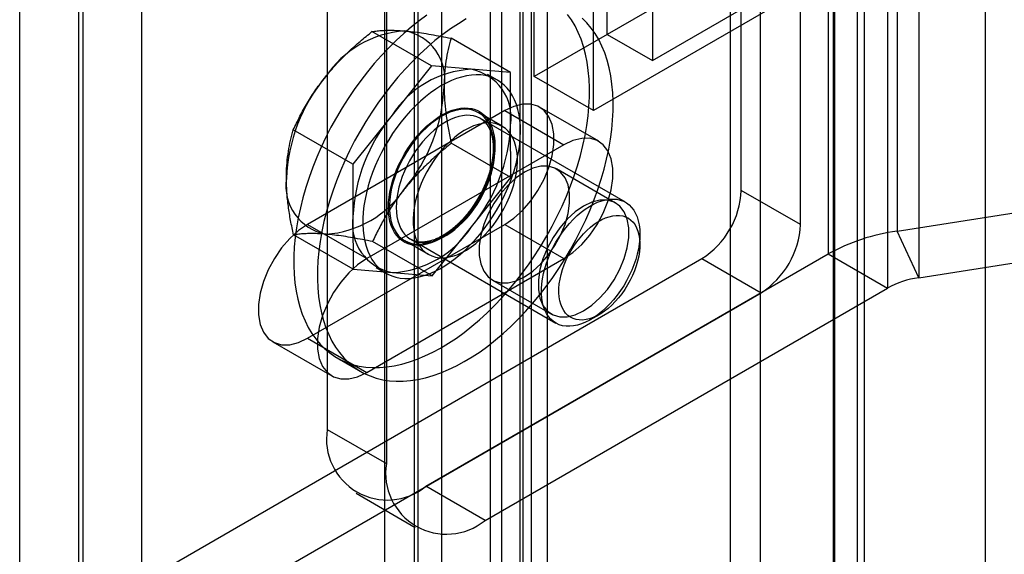
# Model space of a CAD drawing. Extents: x 0 to 420, y 0 to 297.
# Drawn here: x 359 to 365, y 85 to 88 of the extents above; entities that cross this region are included whole.
import ezdxf

# ---------------------------------------------------------------- set-up
doc = ezdxf.new("R2010")
doc.units = 0
doc.layers.get('0').update_dxf_attribs({"linetype": 'CONTINUOUS'})

msp = doc.modelspace()

# ---------------------------------------------------------------- linework, layer by layer
at = {"color": 7, "linetype": 'CONTINUOUS'}
for p, q in [((364.8228, 178.676051), (364.8228, 75.117667)), ((363.9158, 76.892776), (363.9158, 177.812074)), ((364.059194, 76.774554), (364.059194, 177.693853)), ((363.299828, 77.789717), (363.299828, 177.518463)), ((364.101216, 77.789717), (364.101216, 177.449179)), ((363.476605, 177.416412), (363.476605, 77.687666)), ((363.924439, 77.687666), (363.924439, 177.347128)), ((361.932755, 77.000522), (361.932755, 177.152265)), ((362.040282, 177.073673), (362.040282, 74.489951)), ((362.061626, 74.48686), (362.061626, 177.074609)), ((362.109532, 76.898471), (362.109532, 177.050214)), ((361.863505, 176.971622), (361.863505, 74.3879)), ((362.20502, 176.956387), (362.20502, 74.368638)), ((363.364653, 87.251416), (363.364653, 91.47021)), ((361.410545, 79.636515), (361.410545, 91.408312)), ((361.431889, 91.407234), (361.431889, 79.635437)), ((361.233768, 79.534464), (361.233768, 91.306261)), ((361.575283, 79.517215), (361.575283, 91.289012)), ((363.718206, 87.047314), (363.718206, 91.266108)), ((359.404855, 84.7069), (359.404855, 89.470055)), ((359.428425, 89.470055), (359.428425, 84.7069)), ((359.051301, 84.502798), (359.051301, 89.265953)), ((359.781978, 84.502798), (359.781978, 89.265953)), ((360.889779, 89.225022), (360.889779, 85.822768)), ((364.295488, 89.083503), (364.295488, 87.008129)), ((361.243332, 89.02092), (361.243332, 85.618666)), ((363.884558, 88.946541), (362.127216, 87.932049)), ((363.884558, 88.946541), (363.884558, 86.871167)), ((364.424898, 88.804695), (364.424898, 86.72932)), ((364.238111, 88.742439), (362.480769, 87.727947)), ((364.238111, 88.742439), (364.238111, 86.667065)), ((362.563265, 88.183775), (362.563265, 88.660091)), ((362.127216, 87.932049), (362.127216, 88.544455)), ((363.10538, 88.496732), (362.563265, 88.183775)), ((362.834323, 88.503612), (362.834323, 88.027297)), ((362.480769, 87.727947), (362.480769, 88.340353)), ((362.834323, 88.027297), (363.376438, 88.340253)), ((361.512754, 87.994855), (361.15711, 88.200164)), ((362.563265, 88.183775), (362.834323, 88.027297)), ((361.984974, 87.954813), (361.629331, 88.160121)), ((361.512754, 87.994855), (361.277462, 87.701063)), ((361.748864, 87.974834), (361.512754, 87.994855)), ((361.984974, 87.954813), (361.748864, 87.974834)), ((361.906622, 87.910578), (361.847696, 87.944595)), ((361.985792, 87.641), (361.984974, 87.954813)), ((362.480769, 87.727947), (362.127216, 87.932049)), ((361.950439, 87.727864), (360.771928, 87.047524)), ((361.277462, 87.701063), (361.042169, 87.407271)), ((361.935552, 87.634076), (361.794131, 87.715717)), ((361.950439, 87.727864), (362.303992, 87.523762)), ((362.512309, 87.544391), (362.158755, 87.748493)), ((362.671997, 87.180069), (361.805202, 87.680459)), ((361.98661, 87.327187), (361.985792, 87.641)), ((361.042169, 87.407271), (360.686526, 87.61258)), ((364.295488, 87.008129), (368.215675, 87.614518)), ((362.303992, 87.523762), (361.125481, 86.843422)), ((361.98661, 87.327187), (361.630967, 87.532495)), ((361.042169, 87.407271), (361.042987, 87.093458)), ((362.613495, 87.175352), (362.259941, 87.379454)), ((361.751318, 87.033395), (361.98661, 87.327187)), ((364.424898, 86.72932), (368.345084, 87.335709)), ((363.718206, 87.047314), (363.364653, 87.251416)), ((360.771928, 87.047524), (361.125481, 86.843422)), ((360.771928, 86.367074), (361.950439, 87.047414)), ((361.042987, 87.093458), (361.043806, 86.779645)), ((361.950439, 87.047414), (362.303992, 86.843312)), ((361.043806, 86.779645), (360.688162, 86.984953)), ((361.516026, 86.739603), (361.751318, 87.033395)), ((362.758309, 86.92875), (362.758309, 86.9893)), ((364.424898, 86.72932), (364.295488, 87.008129)), ((361.516026, 86.739603), (361.160383, 86.944911)), ((361.3525, 86.950707), (361.493921, 86.869066)), ((361.388569, 86.958751), (362.255364, 86.458361)), ((361.479035, 85.482488), (363.884558, 86.871167)), ((363.884558, 86.871167), (364.238111, 86.667065)), ((359.428425, 84.7069), (363.12895, 86.843168)), ((361.125481, 86.162972), (362.303992, 86.843312)), ((363.12895, 86.843168), (363.482504, 86.639066)), ((361.043806, 86.779645), (361.279916, 86.759624)), ((361.181084, 86.789863), (361.240009, 86.755846)), ((361.279916, 86.759624), (361.516026, 86.739603)), ((361.876639, 86.715484), (362.230192, 86.511382)), ((359.781978, 84.502798), (363.482504, 86.639066)), ((361.832588, 85.278386), (364.238111, 86.667065)), ((362.463729, 86.479017), (362.516164, 86.509297)), ((360.563611, 86.346445), (360.917165, 86.142343)), ((360.771928, 86.367074), (361.125481, 86.162972)), ((360.948366, 86.250651), (361.089788, 86.16901)), ((360.889779, 85.822768), (361.243332, 85.618666)), ((361.832588, 85.278386), (361.479035, 85.482488)), ((361.062402, 85.441231), (361.415955, 85.237129))]:
    msp.add_line(p, q, dxfattribs=at)
at = {"color": 7, "linetype": 'CONTINUOUS', "flags": 128}
for points in [[(360.978105, 87.744164), (360.944171, 87.686924), (360.912021, 87.628681), (360.881745, 87.569601), (360.85343, 87.509851), (360.827155, 87.4496), (360.802996, 87.38902), (360.78102, 87.328281), (360.761289, 87.267556), (360.743861, 87.207017), (360.728784, 87.146836), (360.7161, 87.087183), (360.705847, 87.028227), (360.698052, 86.970136), (360.692739, 86.913075), (360.689921, 86.857204), (360.689608, 86.802682), (360.6918, 86.749664), (360.69649, 86.698301), (360.703666, 86.648737), (360.713307, 86.601113), (360.725386, 86.555565), (360.739868, 86.512221), (360.756713, 86.471204), (360.775872, 86.432631), (360.797292, 86.39661), (360.820912, 86.363244), (360.846664, 86.332628), (360.874476, 86.304848), (360.90427, 86.279983), (360.935959, 86.258103), (360.969456, 86.239271), (361.004664, 86.22354), (361.041483, 86.210955), (361.079811, 86.20155), (361.119537, 86.195354), (361.16055, 86.192382), (361.202732, 86.192645), (361.245966, 86.19614), (361.290127, 86.202859), (361.33509, 86.212782), (361.380729, 86.225881), (361.426914, 86.242119), (361.473514, 86.261449), (361.520397, 86.283818), (361.56743, 86.309161), (361.614479, 86.337407), (361.661412, 86.368475), (361.708095, 86.402279), (361.754396, 86.438721), (361.800184, 86.477699), (361.845329, 86.519101), (361.889702, 86.562812), (361.933179, 86.608706), (361.975636, 86.656654), (362.016952, 86.70652), (362.057011, 86.758162), (362.095699, 86.811434), (362.132905, 86.866185), (362.168526, 86.92226), (362.20246, 86.9795), (362.23461, 87.037742), (362.264885, 87.096822), (362.293201, 87.156573), (362.319475, 87.216823), (362.343635, 87.277404), (362.365611, 87.338143), (362.385341, 87.398868), (362.40277, 87.459407), (362.417847, 87.519588), (362.43053, 87.579241), (362.440784, 87.638196), (362.448578, 87.696287), (362.453892, 87.753349), (362.456709, 87.80922), (362.457023, 87.863742), (362.454831, 87.916759), (362.450141, 87.968123), (362.442965, 88.017687), (362.433324, 88.06531), (362.421245, 88.110859), (362.406763, 88.154203), (362.389918, 88.19522), (362.370759, 88.233793), (362.349339, 88.269814), (362.325719, 88.30318)], [(361.119526, 87.662523), (361.085592, 87.605283), (361.053442, 87.547041), (361.023167, 87.487961), (360.994851, 87.42821), (360.968577, 87.36796), (360.944417, 87.307379), (360.922441, 87.24664), (360.902711, 87.185915), (360.885282, 87.125376), (360.870205, 87.065195), (360.857522, 87.005542), (360.847268, 86.946586), (360.839474, 86.888496), (360.83416, 86.831434), (360.831343, 86.775563), (360.831029, 86.721041), (360.833221, 86.668024), (360.837911, 86.61666), (360.845087, 86.567096), (360.854728, 86.519473), (360.866807, 86.473924), (360.881289, 86.43058), (360.898134, 86.389563), (360.917293, 86.35099), (360.938713, 86.314969), (360.962333, 86.281603), (360.988086, 86.250987), (361.015898, 86.223207), (361.045691, 86.198342), (361.077381, 86.176463), (361.110877, 86.157631), (361.146085, 86.141899), (361.182905, 86.129314), (361.221232, 86.119909), (361.260959, 86.113713), (361.301971, 86.110741), (361.344154, 86.111004), (361.387387, 86.1145), (361.431548, 86.121218), (361.476512, 86.131141), (361.522151, 86.14424), (361.568336, 86.160478), (361.614936, 86.179808), (361.661818, 86.202177), (361.708851, 86.22752), (361.755901, 86.255766), (361.802834, 86.286835), (361.849517, 86.320638), (361.895818, 86.35708), (361.941605, 86.396058), (361.98675, 86.437461), (362.031124, 86.481171), (362.074601, 86.527065), (362.117057, 86.575013), (362.158374, 86.624879), (362.198432, 86.676521), (362.23712, 86.729793), (362.274327, 86.784544), (362.309948, 86.840619), (362.343881, 86.897859), (362.376031, 86.956102), (362.406307, 87.015182), (362.434622, 87.074932), (362.460897, 87.135183), (362.485056, 87.195763), (362.507032, 87.256502), (362.526763, 87.317227), (362.544191, 87.377766), (362.559268, 87.437947), (362.571952, 87.4976), (362.582205, 87.556556), (362.59, 87.614647), (362.595313, 87.671708), (362.598131, 87.727579), (362.598444, 87.782101), (362.596252, 87.835118), (362.591562, 87.886482), (362.584386, 87.936046), (362.574745, 87.98367), (362.562667, 88.029218), (362.548184, 88.072562), (362.53134, 88.113579), (362.51218, 88.152152), (362.49076, 88.188173), (362.46714, 88.221539), (362.441388, 88.252155), (362.413576, 88.279935)], [(361.485219, 88.297948), (361.438536, 88.264145), (361.392235, 88.227703), (361.346447, 88.188725), (361.301302, 88.147322), (361.256928, 88.103612), (361.213452, 88.057718), (361.170995, 88.00977), (361.129679, 87.959904), (361.08962, 87.908262), (361.050932, 87.85499), (361.013725, 87.800239), (360.978105, 87.744164)], [(361.720622, 88.275622), (361.673573, 88.247376), (361.62664, 88.216307), (361.579957, 88.182504), (361.533656, 88.146062), (361.487868, 88.107084), (361.442723, 88.065682), (361.39835, 88.021971), (361.354873, 87.976077), (361.312416, 87.928129), (361.2711, 87.878263), (361.231041, 87.826621), (361.192354, 87.773349), (361.155147, 87.718598), (361.119526, 87.662523)], [(361.80779, 87.940817), (361.780249, 87.94178), (361.751803, 87.940083), (361.722577, 87.935731), (361.692698, 87.928745), (361.662298, 87.919155), (361.631508, 87.907003), (361.600463, 87.892341), (361.5693, 87.875235), (361.538155, 87.855758), (361.507163, 87.833997), (361.476461, 87.810046), (361.446182, 87.784009), (361.416459, 87.756002), (361.387422, 87.726146), (361.359197, 87.694571), (361.331909, 87.661417), (361.305677, 87.626827), (361.280615, 87.590953), (361.256833, 87.553952), (361.234434, 87.515986), (361.213518, 87.477221), (361.194175, 87.437826), (361.17649, 87.397974), (361.16054, 87.357838), (361.146395, 87.317595), (361.134116, 87.27742), (361.123759, 87.237489), (361.115367, 87.197977), (361.108977, 87.159056), (361.104618, 87.120896), (361.102309, 87.083665), (361.102059, 87.047525), (361.10387, 87.012635), (361.107733, 86.979146), (361.113633, 86.947205), (361.121542, 86.916952), (361.131427, 86.88852), (361.143244, 86.862032), (361.156942, 86.837604), (361.172461, 86.815344), (361.189732, 86.795348), (361.208681, 86.777704), (361.229224, 86.762489), (361.251271, 86.74977), (361.274727, 86.739601), (361.299489, 86.732029), (361.325448, 86.727086), (361.352491, 86.724792), (361.380499, 86.72516), (361.409351, 86.728186), (361.43892, 86.733858), (361.469076, 86.742151), (361.499688, 86.753028), (361.530622, 86.766442), (361.561743, 86.782335), (361.592914, 86.800636), (361.624, 86.821266), (361.654864, 86.844135), (361.685371, 86.869142), (361.715388, 86.896179), (361.744784, 86.925127), (361.773431, 86.955859), (361.801202, 86.988241), (361.827977, 87.022132), (361.853638, 87.057383), (361.878074, 87.09384), (361.901177, 87.131344), (361.922846, 87.169731), (361.942987, 87.208832), (361.961511, 87.248477), (361.978338, 87.288493), (361.993393, 87.328704), (362.006612, 87.368936), (362.017936, 87.40901), (362.027316, 87.448754), (362.034711, 87.487992), (362.040088, 87.526553), (362.043424, 87.564269), (362.044705, 87.600975), (362.043924, 87.63651), (362.041085, 87.670718), (362.036201, 87.703451), (362.029293, 87.734564), (362.020391, 87.763923), (362.009534, 87.791398), (361.996769, 87.81687), (361.982153, 87.840227), (361.965749, 87.861367), (361.947629, 87.880197), (361.927873, 87.896635), (361.906565, 87.91061), (361.883801, 87.92206), (361.859679, 87.930935), (361.834305, 87.937197), (361.80779, 87.940817)], [(361.950439, 87.047414), (362.004577, 87.08446), (362.056871, 87.13183), (362.105541, 87.187912), (362.148929, 87.250795), (362.185557, 87.318338), (362.214179, 87.388241), (362.23382, 87.458124), (362.24381, 87.525607), (362.24381, 87.588391), (362.23382, 87.644338), (362.214179, 87.691544), (362.185557, 87.728401), (362.148929, 87.753654), (362.105541, 87.766443), (362.056871, 87.766332), (362.004577, 87.753324), (361.950439, 87.727864)], [(361.731585, 87.743345), (361.753285, 87.740132), (361.773817, 87.734279), (361.793048, 87.725826), (361.810855, 87.714826), (361.827121, 87.701351), (361.841741, 87.685489), (361.85462, 87.667342), (361.865675, 87.647028), (361.874834, 87.624679), (361.882037, 87.60044), (361.887238, 87.574467), (361.890403, 87.54693), (361.891512, 87.518007), (361.890557, 87.487886), (361.887545, 87.456761), (361.882495, 87.424835), (361.875439, 87.392315), (361.866425, 87.359411), (361.855509, 87.326338), (361.842763, 87.293309), (361.82827, 87.260539), (361.812123, 87.22824), (361.794428, 87.196622), (361.775298, 87.16589), (361.754859, 87.136243), (361.733242, 87.107874), (361.710588, 87.080966), (361.687044, 87.055694), (361.662762, 87.032221), (361.6379, 87.010701), (361.612619, 86.991272), (361.587084, 86.974061), (361.561459, 86.959179), (361.53591, 86.946723), (361.510605, 86.936773), (361.485706, 86.929394), (361.461376, 86.924635), (361.437771, 86.922525), (361.415045, 86.923078), (361.393346, 86.926292), (361.372814, 86.932144), (361.353583, 86.940598), (361.335776, 86.951598), (361.31951, 86.965072), (361.30489, 86.980935), (361.292011, 86.999082), (361.280956, 87.019395), (361.271797, 87.041745), (361.264594, 87.065984), (361.259393, 87.091956), (361.256228, 87.119493), (361.255119, 87.148416), (361.256074, 87.178538), (361.259086, 87.209663), (361.264136, 87.241589), (361.271191, 87.274109), (361.280206, 87.307012), (361.291122, 87.340086), (361.303868, 87.373115), (361.318361, 87.405885), (361.334508, 87.438183), (361.352203, 87.469801), (361.371333, 87.500533), (361.391772, 87.53018), (361.413389, 87.55855), (361.436043, 87.585458), (361.459587, 87.61073), (361.483869, 87.634203), (361.508731, 87.655723), (361.534012, 87.675152), (361.559547, 87.692363), (361.585172, 87.707245), (361.61072, 87.719701), (361.636026, 87.729651), (361.660925, 87.737029), (361.685255, 87.741789), (361.70886, 87.743899), (361.731585, 87.743345)], [(361.363008, 87.478415), (361.343158, 87.444113), (361.325162, 87.408919), (361.309164, 87.373115), (361.295293, 87.33699), (361.28366, 87.300834), (361.274359, 87.26494), (361.267465, 87.229594), (361.263034, 87.195083), (361.261101, 87.161685), (361.261682, 87.129667), (361.264772, 87.099288), (361.270346, 87.070792), (361.278359, 87.044409), (361.288747, 87.020352), (361.301427, 86.998814), (361.316295, 86.979968), (361.333233, 86.963966), (361.352104, 86.950937), (361.372756, 86.940985), (361.395022, 86.934192), (361.418725, 86.930612), (361.443672, 86.930273), (361.469662, 86.933178), (361.496487, 86.939304), (361.523931, 86.948601), (361.551773, 86.960996), (361.579788, 86.976387), (361.60775, 86.994651), (361.635436, 87.015641), (361.662621, 87.039188), (361.689088, 87.065102), (361.714622, 87.093175), (361.739018, 87.12318), (361.762081, 87.154877), (361.783623, 87.188009), (361.803472, 87.22231), (361.821469, 87.257505), (361.837467, 87.293309), (361.851338, 87.329434), (361.862971, 87.365589), (361.872272, 87.401484), (361.879166, 87.436829), (361.883597, 87.47134), (361.88553, 87.504739), (361.884949, 87.536757), (361.881859, 87.567136), (361.876285, 87.595632), (361.868272, 87.622014), (361.857884, 87.646072), (361.845204, 87.66761), (361.830336, 87.686456), (361.813398, 87.702458), (361.794527, 87.715487), (361.773875, 87.725438), (361.751608, 87.732232), (361.727906, 87.735812), (361.702959, 87.736151), (361.676969, 87.733246), (361.650143, 87.72712), (361.6227, 87.717822), (361.594858, 87.705428), (361.566843, 87.690037), (361.53888, 87.671773), (361.511195, 87.650783), (361.48401, 87.627236), (361.457543, 87.601322), (361.432009, 87.573249), (361.407612, 87.543244), (361.38455, 87.511547), (361.363008, 87.478415)], [(361.743432, 87.699358), (361.72153, 87.69984), (361.698754, 87.697655), (361.675264, 87.692818), (361.651223, 87.685363), (361.626802, 87.675342), (361.60217, 87.662827), (361.577502, 87.647903), (361.55297, 87.630678), (361.528745, 87.61127), (361.504999, 87.589816), (361.481897, 87.566467), (361.459602, 87.541386), (361.438269, 87.51475), (361.418049, 87.486745), (361.399084, 87.457568), (361.381506, 87.427423), (361.365439, 87.396521), (361.350995, 87.365081), (361.338276, 87.333321), (361.327371, 87.301465), (361.318356, 87.269736), (361.311295, 87.238357), (361.306237, 87.207548), (361.303218, 87.177525), (361.302259, 87.148498), (361.303367, 87.120672), (361.306533, 87.094241), (361.311736, 87.069391), (361.318939, 87.046296), (361.328091, 87.025118), (361.339129, 87.006005), (361.351975, 86.989092), (361.366539, 86.974498), (361.382718, 86.962324), (361.4004, 86.952657), (361.41946, 86.945563), (361.439765, 86.941093), (361.461171, 86.939277), (361.48353, 86.94013), (361.506683, 86.943644), (361.53047, 86.949796), (361.554722, 86.958541), (361.57927, 86.969819), (361.603941, 86.98355), (361.628563, 86.999639), (361.652963, 87.017972), (361.676969, 87.038421), (361.700414, 87.060842), (361.723133, 87.085078), (361.744966, 87.110959), (361.76576, 87.138303), (361.78537, 87.16692), (361.803658, 87.196607), (361.820495, 87.227157), (361.835764, 87.258355), (361.849357, 87.289983), (361.86118, 87.321819), (361.871148, 87.35364), (361.879193, 87.385221), (361.885258, 87.416343), (361.8893, 87.446785), (361.891291, 87.476336), (361.891217, 87.504788), (361.889078, 87.53194), (361.88489, 87.557603), (361.878681, 87.581597), (361.870496, 87.603753), (361.860392, 87.623916), (361.84844, 87.641944), (361.834723, 87.657711), (361.819338, 87.671107), (361.802392, 87.682038), (361.784005, 87.690426), (361.764306, 87.696213), (361.743432, 87.699358)], [(361.504429, 87.396774), (361.48458, 87.362473), (361.466584, 87.327278), (361.450585, 87.291474), (361.436714, 87.255349), (361.425081, 87.219194), (361.41578, 87.183299), (361.408887, 87.147953), (361.404455, 87.113443), (361.402522, 87.080044), (361.403103, 87.048026), (361.406193, 87.017647), (361.411767, 86.989151), (361.41978, 86.962769), (361.430169, 86.938711), (361.442848, 86.917173), (361.457716, 86.898327), (361.474654, 86.882325), (361.493525, 86.869296), (361.514177, 86.859345), (361.536444, 86.852551), (361.560146, 86.848971), (361.585093, 86.848632), (361.611084, 86.851537), (361.637909, 86.857663), (361.665353, 86.866961), (361.693194, 86.879355), (361.721209, 86.894746), (361.749172, 86.91301), (361.776857, 86.934), (361.804043, 86.957547), (361.830509, 86.983461), (361.856043, 87.011534), (361.88044, 87.041539), (361.903502, 87.073236), (361.925045, 87.106368), (361.944894, 87.140669), (361.96289, 87.175864), (361.978888, 87.211668), (361.99276, 87.247793), (362.004392, 87.283949), (362.013693, 87.319843), (362.020587, 87.355189), (362.025018, 87.3897), (362.026951, 87.423098), (362.02637, 87.455116), (362.023281, 87.485495), (362.017707, 87.513991), (362.009693, 87.540373), (361.999305, 87.564431), (361.986626, 87.585969), (361.971757, 87.604815), (361.954819, 87.620817), (361.935948, 87.633846), (361.915296, 87.643798), (361.89303, 87.650591), (361.869328, 87.654171), (361.844381, 87.65451), (361.81839, 87.651605), (361.791565, 87.645479), (361.764121, 87.636181), (361.736279, 87.623787), (361.708265, 87.608396), (361.680302, 87.590132), (361.652616, 87.569142), (361.625431, 87.545595), (361.598965, 87.519681), (361.57343, 87.491608), (361.549034, 87.461603), (361.525971, 87.429906), (361.504429, 87.396774)], [(362.303992, 86.843312), (362.35813, 86.880358), (362.410424, 86.927728), (362.459094, 86.98381), (362.502482, 87.046693), (362.539111, 87.114236), (362.567732, 87.184139), (362.587373, 87.254022), (362.597363, 87.321504), (362.597363, 87.384289), (362.587373, 87.440236), (362.567732, 87.487442), (362.539111, 87.524299), (362.502482, 87.549552), (362.459094, 87.562341), (362.410424, 87.56223), (362.35813, 87.549222), (362.303992, 87.523762)], [(362.06829, 87.360476), (362.018483, 87.326394), (361.970373, 87.282813), (361.925597, 87.231218), (361.88568, 87.173366), (361.851982, 87.111226), (361.825649, 87.046915), (361.80758, 86.982623), (361.798389, 86.920539), (361.798389, 86.862778), (361.80758, 86.811306), (361.825649, 86.767876), (361.851982, 86.733968), (361.88568, 86.710735), (361.925597, 86.69897), (361.970373, 86.699072), (362.018483, 86.711038), (362.06829, 86.734462), (362.118097, 86.768544), (362.166207, 86.812125), (362.210984, 86.86372), (362.2509, 86.921573), (362.284599, 86.983712), (362.310931, 87.048023), (362.329, 87.112315), (362.338191, 87.174399), (362.338191, 87.23216), (362.329, 87.283632), (362.310931, 87.327062), (362.284599, 87.36097), (362.2509, 87.384203), (362.210984, 87.395968), (362.166207, 87.395866), (362.118097, 87.3839), (362.06829, 87.360476)], [(362.421844, 87.156374), (362.372037, 87.122292), (362.323926, 87.078711), (362.27915, 87.027116), (362.239233, 86.969264), (362.205535, 86.907124), (362.179203, 86.842813), (362.161133, 86.778521), (362.151942, 86.716437), (362.151942, 86.658676), (362.161133, 86.607204), (362.179203, 86.563774), (362.205535, 86.529866), (362.239233, 86.506633), (362.27915, 86.494868), (362.323926, 86.49497), (362.372037, 86.506936), (362.421844, 86.53036), (362.47165, 86.564442), (362.519761, 86.608023), (362.564537, 86.659618), (362.604454, 86.717471), (362.638152, 86.77961), (362.664484, 86.843921), (362.682554, 86.908213), (362.691745, 86.970297), (362.691745, 87.028058), (362.682554, 87.07953), (362.664484, 87.12296), (362.638152, 87.156868), (362.604454, 87.180101), (362.564537, 87.191866), (362.519761, 87.191764), (362.47165, 87.179798), (362.421844, 87.156374)], [(362.317134, 86.439462), (362.296261, 86.442607), (362.276561, 86.448394), (362.258174, 86.456782), (362.241229, 86.467713), (362.225843, 86.481109), (362.212126, 86.496876), (362.200174, 86.514904), (362.19007, 86.535067), (362.181885, 86.557223), (362.175677, 86.581217), (362.171488, 86.60688), (362.16935, 86.634032), (362.169276, 86.662484), (362.171266, 86.692035), (362.175308, 86.722477), (362.181373, 86.753599), (362.189418, 86.78518), (362.199387, 86.817001), (362.211209, 86.848837), (362.224802, 86.880465), (362.240071, 86.911663), (362.256909, 86.942213), (362.275196, 86.9719), (362.294806, 87.000517), (362.315601, 87.027861), (362.337434, 87.053742), (362.360152, 87.077978), (362.383597, 87.100399), (362.407603, 87.120848), (362.432003, 87.139181), (362.456625, 87.15527), (362.481297, 87.169001), (362.505845, 87.180279), (362.530097, 87.189024), (362.553883, 87.195176), (362.577037, 87.19869), (362.599395, 87.199543), (362.620802, 87.197727), (362.641106, 87.193257), (362.660166, 87.186163), (362.677848, 87.176496), (362.694028, 87.164322), (362.708591, 87.149728), (362.721437, 87.132815), (362.732475, 87.113702), (362.741628, 87.092524), (362.748831, 87.069429), (362.754034, 87.044579), (362.7572, 87.018148), (362.758307, 86.990322), (362.757348, 86.961295), (362.754329, 86.931272), (362.749271, 86.900463), (362.74221, 86.869084), (362.733196, 86.837355), (362.72229, 86.805499), (362.709571, 86.773739), (362.695128, 86.742299), (362.67906, 86.711397), (362.661482, 86.681252), (362.642517, 86.652075), (362.622297, 86.62407), (362.600965, 86.597434), (362.578669, 86.572353), (362.555568, 86.549004), (362.531821, 86.52755), (362.507597, 86.508142), (362.483064, 86.490917), (362.458396, 86.475993), (362.433765, 86.463478), (362.409343, 86.453457), (362.385303, 86.446002), (362.361812, 86.441165), (362.339036, 86.43898), (362.317134, 86.439462)], [(360.771928, 87.047524), (360.71779, 87.010478), (360.665496, 86.963108), (360.616826, 86.907026), (360.573438, 86.844143), (360.53681, 86.7766), (360.508188, 86.706697), (360.488547, 86.636814), (360.478557, 86.569332), (360.478557, 86.506547), (360.488547, 86.4506), (360.508188, 86.403394), (360.53681, 86.366537), (360.573438, 86.341284), (360.616826, 86.328495), (360.665496, 86.328607), (360.71779, 86.341614), (360.771928, 86.367074)], [(362.395663, 86.476783), (362.376792, 86.479758), (362.359109, 86.485371), (362.342765, 86.493575), (362.327901, 86.504298), (362.314642, 86.517449), (362.303103, 86.532917), (362.293381, 86.550569), (362.285559, 86.570255), (362.279704, 86.591807), (362.275867, 86.61504), (362.274079, 86.639757), (362.274356, 86.665747), (362.276696, 86.692788), (362.281079, 86.720649), (362.287467, 86.749093), (362.295805, 86.777877), (362.306024, 86.806755), (362.318035, 86.835482), (362.331736, 86.863811), (362.34701, 86.891501), (362.363727, 86.918316), (362.381744, 86.944028), (362.400908, 86.968416), (362.421055, 86.991274), (362.442012, 87.012405), (362.463602, 87.031629), (362.485641, 87.048783), (362.507939, 87.06372), (362.530307, 87.076312), (362.552554, 87.086453), (362.57449, 87.094056), (362.595929, 87.099055), (362.616686, 87.101409), (362.636586, 87.101097), (362.655457, 87.098121), (362.67314, 87.092508), (362.689484, 87.084305), (362.704348, 87.073582), (362.717607, 87.06043), (362.729146, 87.044962), (362.738868, 87.02731), (362.74669, 87.007624), (362.752545, 86.986073), (362.756382, 86.962839), (362.75817, 86.938122), (362.757893, 86.912132), (362.755553, 86.885091), (362.75117, 86.85723), (362.744782, 86.828786), (362.736444, 86.800002), (362.726225, 86.771124), (362.714214, 86.742398), (362.700513, 86.714069), (362.685239, 86.686379), (362.668522, 86.659563), (362.650505, 86.633852), (362.631341, 86.609463), (362.611194, 86.586606), (362.590237, 86.565475), (362.568646, 86.546251), (362.546608, 86.529097), (362.52431, 86.51416), (362.501942, 86.501567), (362.479695, 86.491426), (362.457759, 86.483824), (362.43632, 86.478824), (362.415563, 86.476471), (362.395663, 86.476783)], [(361.125481, 86.843422), (361.071343, 86.806376), (361.019049, 86.759006), (360.97038, 86.702924), (360.926992, 86.640041), (360.890363, 86.572498), (360.861741, 86.502595), (360.842101, 86.432712), (360.83211, 86.36523), (360.83211, 86.302445), (360.842101, 86.246498), (360.861741, 86.199292), (360.890363, 86.162435), (360.926992, 86.137182), (360.97038, 86.124393), (361.019049, 86.124504), (361.071343, 86.137512), (361.125481, 86.162972)]]:
    msp.add_lwpolyline(points, dxfattribs=at)
at = {"color": 7, "linetype": 'CONTINUOUS'}
for centre, radius, start, end in [((361.395452, 87.585372), 0.620662, 94.0962711, 146.1962198), ((361.302034, 87.918621), 0.290012, 350.4718924, 80.2561738), ((361.658783, 87.280992), 1.014416, 140.1743904, 177.6225149), ((361.782453, 87.374261), 0.601511, 93.2011371, 147.0913538), ((361.693296, 87.684403), 0.295699, 351.5595561, 79.1685101), ((360.574501, 87.912696), 1.014416, 320.1743904, 357.6225149), ((362.068577, 87.046728), 1.026653, 140.4057055, 177.3911999), ((360.960203, 87.687729), 1.026653, 320.4057055, 357.3911999), ((360.937736, 87.27967), 0.295699, 171.5595561, 259.1685101), ((360.837833, 87.608315), 0.620662, 274.0962711, 326.1962198), ((362.852914, 87.274703), 0.512268, 302.6054783, 357.3945215), ((361.335484, 87.050055), 0.295699, 171.5595561, 259.1685101), ((363.206467, 87.070601), 0.512268, 302.6054783, 357.3945215), ((361.246327, 87.360197), 0.601511, 273.2011371, 327.0913538), ((364.461113, 85.826259), 1.193419, 97.977334, 118.8888388), ((364.500182, 86.192107), 0.542463, 97.977334, 118.8888388), ((361.249008, 85.764496), 0.363924, 170.785963, 309.2032852), ((361.602561, 85.560394), 0.363924, 170.785963, 309.2032852)]:
    msp.add_arc(centre, radius, start, end, dxfattribs=at)
for points, knots in [([(360.879714, 87.930678), (360.885336, 87.93761), (360.909408, 87.967295), (360.954793, 88.0182), (361.018365, 88.081659), (361.085867, 88.142549), (361.133336, 88.180937), (361.15711, 88.200164)], [0, 0, 0, 0, 0.070013, 0.29978024, 0.5308093, 0.76501452, 1, 1, 1, 1]), ([(361.15711, 88.200164), (361.167264, 88.201647), (361.187591, 88.204615), (361.221629, 88.207393), (361.25894, 88.20859), (361.301426, 88.208039), (361.333913, 88.205692), (361.351116, 88.204449)], [0, 0, 0, 0, 0.19365064, 0.38766868, 0.58312873, 0.77924547, 1, 1, 1, 1]), ([(361.351116, 88.204449), (361.367363, 88.202895), (361.399926, 88.19978), (361.453415, 88.192431), (361.509999, 88.183246), (361.568755, 88.172471), (361.609334, 88.164198), (361.629331, 88.160121)], [0, 0, 0, 0, 0.1988198, 0.39850338, 0.60050577, 0.80313681, 1, 1, 1, 1]), ([(361.629331, 88.160121), (361.623378, 88.138265), (361.611453, 88.094479), (361.598425, 88.024235), (361.589565, 87.950105), (361.588552, 87.897168), (361.588045, 87.870615)], [0, 0, 0, 0, 0.24726861, 0.49536257, 0.74687401, 1, 1, 1, 1]), ([(360.686526, 87.61258), (360.6995, 87.639769), (360.725492, 87.694238), (360.770656, 87.77479), (360.821094, 87.854325), (360.860133, 87.905173), (360.879714, 87.930678)], [0, 0, 0, 0, 0.24726861, 0.49536257, 0.74687401, 1, 1, 1, 1]), ([(361.588045, 87.870615), (361.588112, 87.863153), (361.588399, 87.831202), (361.591703, 87.773058), (361.600611, 87.694867), (361.613614, 87.61453), (361.625176, 87.559871), (361.630967, 87.532495)], [0, 0, 0, 0, 0.070012998, 0.299780235, 0.530809303, 0.765014522, 1, 1, 1, 1]), ([(361.805392, 87.680349), (361.806784, 87.679517), (361.813168, 87.675704), (361.823818, 87.667692), (361.836525, 87.654992), (361.847758, 87.640164), (361.857449, 87.623408), (361.865567, 87.604845), (361.8721, 87.58457), (361.87702, 87.56267), (361.880293, 87.539242), (361.881882, 87.514408), (361.881753, 87.488309), (361.879884, 87.461103), (361.876265, 87.432959), (361.870899, 87.404058), (361.863805, 87.374585), (361.855014, 87.344735), (361.844572, 87.314704), (361.832536, 87.284691), (361.818981, 87.254892), (361.803988, 87.225504), (361.787652, 87.196719), (361.770081, 87.168727), (361.75139, 87.14171), (361.731704, 87.115843), (361.711157, 87.091293), (361.68989, 87.068214), (361.668051, 87.046753), (361.645793, 87.02704), (361.623275, 87.009194), (361.600659, 86.993316), (361.578108, 86.979489), (361.555786, 86.967778), (361.53385, 86.958227), (361.512456, 86.950859), (361.491743, 86.945678), (361.471829, 86.942665), (361.452802, 86.941795), (361.434703, 86.943034), (361.417571, 86.946429), (361.401925, 86.951637), (361.392532, 86.956657), (361.388062, 86.959046)], [0, 0, 0, 0, 0.00754066, 0.03458054, 0.06144777, 0.08776166, 0.11345799, 0.13865037, 0.16349452, 0.18812484, 0.21263998, 0.23710646, 0.2615636, 0.2860321, 0.31052845, 0.33506025, 0.35962934, 0.384234, 0.4088703, 0.43353308, 0.45821644, 0.48291414, 0.50761971, 0.53232661, 0.55702642, 0.58171214, 0.60637715, 0.63101493, 0.65561921, 0.6801843, 0.70470556, 0.72918026, 0.7536089, 0.77799714, 0.80235872, 0.82671503, 0.85109768, 0.87556548, 0.9002054, 0.92513652, 0.95050352, 0.97644344, 1, 1, 1, 1]), ([(360.64524, 87.323073), (360.645268, 87.33048), (360.645389, 87.362195), (360.648399, 87.416693), (360.656926, 87.48482), (360.669549, 87.550363), (360.680861, 87.591818), (360.686526, 87.61258)], [0, 0, 0, 0, 0.070013, 0.29978024, 0.5308093, 0.76501452, 1, 1, 1, 1]), ([(361.630967, 87.532495), (361.605956, 87.512255), (361.55585, 87.471707), (361.484223, 87.406431), (361.41565, 87.337365), (361.374308, 87.287848), (361.353571, 87.26301)], [0, 0, 0, 0, 0.24726861, 0.49536257, 0.74687401, 1, 1, 1, 1]), ([(360.688162, 86.984953), (360.682078, 87.013759), (360.669888, 87.071466), (360.656454, 87.156986), (360.64718, 87.241585), (360.645888, 87.295852), (360.64524, 87.323073)], [0, 0, 0, 0, 0.24726861, 0.49536257, 0.74687401, 1, 1, 1, 1]), ([(361.353571, 87.26301), (361.348044, 87.256022), (361.32438, 87.226102), (361.285308, 87.171552), (361.239172, 87.098028), (361.197296, 87.022344), (361.172701, 86.970751), (361.160383, 86.944911)], [0, 0, 0, 0, 0.070013, 0.29978024, 0.5308093, 0.76501452, 1, 1, 1, 1]), ([(360.882168, 86.989239), (360.864964, 86.990482), (360.832693, 86.992814), (360.790469, 86.993378), (360.753257, 86.992217), (360.719003, 86.989452), (360.69845, 86.986454), (360.688162, 86.984953)], [0, 0, 0, 0, 0.22075441, 0.41409847, 0.60812401, 0.80385024, 1, 1, 1, 1]), ([(361.160383, 86.944911), (361.140386, 86.948988), (361.100162, 86.957189), (361.041957, 86.967872), (360.985666, 86.97704), (360.931783, 86.984483), (360.89873, 86.987651), (360.882168, 86.989239)], [0, 0, 0, 0, 0.19686334, 0.39599479, 0.59567307, 0.79740203, 1, 1, 1, 1])]:
    msp.add_open_spline(points, degree=3, knots=knots, dxfattribs=at)

doc.saveas('drawing.dxf')
